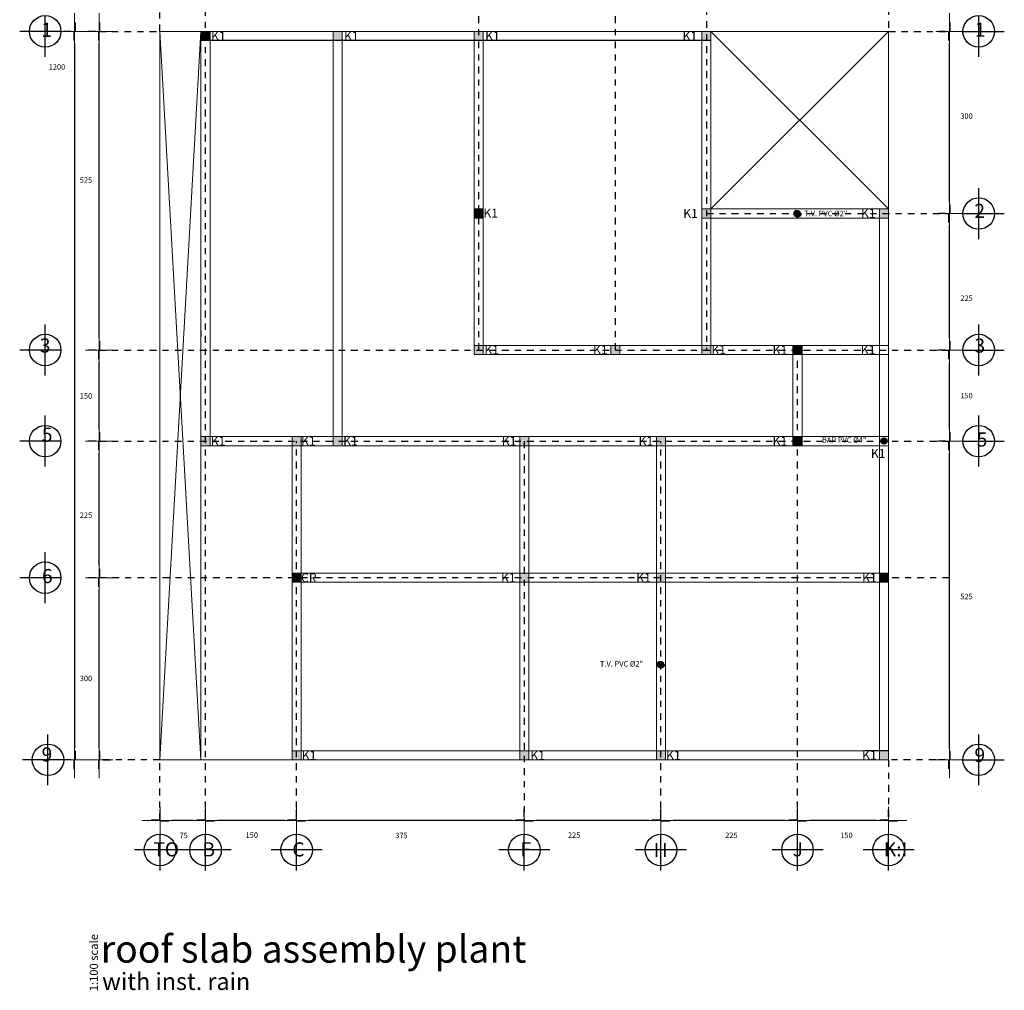
# Model space of a CAD drawing. Units: metres. Extents: x 1993 to 2113, y 1126 to 1186.
# Drawn here: x 2072 to 2088, y 1161 to 1177 of the extents above; entities that cross this region are included whole.
import ezdxf

# ---------------------------------------------------------------- set-up
doc = ezdxf.new("R2010")
doc.units = ezdxf.units.M
doc.linetypes.add('DASHDOT', pattern=[25.4, 12.7, -6.35, 0, -6.35])
doc.linetypes.add('DIVIDE2', pattern=[0.625, 0.25, -0.125, 0, -0.125, 0, -0.125])
for name, color, linetype, lineweight in [('Cotas', 251, 'Continuous', 5), ('Lineas de Trazo', 7, 'Continuous', 5), ('MURO', 7, 'Continuous', 18)]:
    doc.layers.add(name, color=color, linetype=linetype, lineweight=lineweight)
for name, color, linetype in [('ejes', 33, 'DASHDOT'), ('muros', 7, 'Continuous'), ('Nomenclatura espacios', 250, 'Continuous')]:
    doc.layers.add(name, color=color, linetype=linetype)
for name, color, linetype, true_color in [('Ejetxt', 7, 'Continuous', 0x545656), ('Instsanitaria', 7, 'DIVIDE2', 0x724b34), ('Instsantxt', 7, 'Continuous', 0x724b34), ('Niveles', 7, 'Continuous', 0x717476)]:
    doc.layers.add(name, color=color, linetype=linetype, true_color=true_color)
doc.styles.add('NOM', font='txt', dxfattribs={"height": 0.07})
doc.styles.add('NOMENCLATURA', font='ariblk.ttf', dxfattribs={"height": 0.09})
doc.styles.get("Standard").update_dxf_attribs({"font": 'arial.ttf'})
doc.styles.add('STYLE1', font='txt')
doc.dimstyles.new('COTAS', dxfattribs={"dimtxt": 0.07, "dimasz": 0.2, "dimexe": 0.18, "dimexo": 0.0625, "dimgap": 0.09, "dimtad": 0, "dimtih": 1, "dimtoh": 1, "dimdec": 0, "dimlfac": 20, "dimzin": 0, "dimdsep": 46, "dimtxsty": 'NOM', "dimblk1": 'D2', "dimblk2": 'D2', "dimsah": 1, "dimcen": 0.09, "dimclrd": 256, "dimclre": 256, "dimclrt": 8, "dimadec": 0, "dimazin": 0, "dimtfac": 1, "dimtdec": 0, "dimtofl": 0, "dimtmove": 2, "dimatfit": 3, "dimldrblk": 'D2', "dimfxl": 0, "dimtolj": 1, "dimtzin": 0, "dimarcsym": 0})

# ---------------------------------------------------------------- blocks, each defined once
blk = doc.blocks.new('D2')
for p, q in [((0, 1.125), (0, -1.125)), ((-1.5, 0), (1.5, 0))]:
    blk.add_line(p, q)
at = {"color": 13, "const_width": 0.1}
for points in [[(-0.75, 0.05), (0, 0.05)], [(0, -0.05), (0.75, -0.05)]]:
    blk.add_lwpolyline(points, dxfattribs=at)
blk = doc.blocks.new('*D111')
at = {"layer": 'Cotas', "lineweight": -2, "ltscale": 2, "transparency": 16777216}
for p, q in [((2073.243, 1171.493), (2073.125, 1171.493)), ((2073.305, 1170.193), (2073.305, 1171.293)), ((2073.243, 1169.993), (2073.125, 1169.993))]:
    blk.add_line(p, q, dxfattribs=at)
at = {"layer": 'Defpoints', "color": 0, "ltscale": 2, "transparency": 16777216}
for p in [(2073.305, 1171.493), (2073.305, 1171.493), (2073.305, 1169.993)]:
    blk.add_point(p, dxfattribs=at)
at = {"layer": 'Cotas', "lineweight": -2, "ltscale": 2, "transparency": 16777216, "xscale": 0.2, "yscale": 0.2, "zscale": 0.2}
for p, rotation in [((2073.305, 1171.493), 90), ((2073.305, 1169.993), 270)]:
    blk.add_blockref('D2', p, dxfattribs=dict(at, rotation=rotation))
at = {"layer": 'Cotas', "color": 8, "ltscale": 2, "transparency": 16777216, "insert": (2073.087, 1170.739), "char_height": 0.09, "attachment_point": 5, "style": 'NOMENCLATURA'}
blk.add_mtext('\\A1;150', dxfattribs=at)
blk = doc.blocks.new('*D112')
at = {"layer": 'Cotas', "lineweight": -2, "ltscale": 2, "transparency": 16777216}
for p, q in [((2087.243, 1169.993), (2087.125, 1169.993)), ((2087.305, 1164.943), (2087.305, 1169.793)), ((2087.243, 1164.743), (2087.125, 1164.743))]:
    blk.add_line(p, q, dxfattribs=at)
at = {"layer": 'Defpoints', "color": 0, "ltscale": 2, "transparency": 16777216}
for p in [(2087.305, 1169.993), (2087.305, 1169.993), (2087.305, 1164.743)]:
    blk.add_point(p, dxfattribs=at)
at = {"layer": 'Cotas', "lineweight": -2, "ltscale": 2, "transparency": 16777216, "xscale": 0.2, "yscale": 0.2, "zscale": 0.2}
for p, rotation in [((2087.305, 1169.993), 90), ((2087.305, 1164.743), 270)]:
    blk.add_blockref('D2', p, dxfattribs=dict(at, rotation=rotation))
at = {"layer": 'Cotas', "color": 8, "ltscale": 2, "transparency": 16777216, "insert": (2087.588, 1167.433), "char_height": 0.09, "attachment_point": 5, "style": 'NOMENCLATURA'}
blk.add_mtext('\\A1;525', dxfattribs=at)
blk = doc.blocks.new('*D113')
at = {"layer": 'Cotas', "lineweight": -2, "ltscale": 2, "transparency": 16777216}
for p, q in [((2082.555, 1163.806), (2082.555, 1163.923)), ((2084.805, 1163.806), (2084.805, 1163.923)), ((2084.605, 1163.743), (2082.755, 1163.743))]:
    blk.add_line(p, q, dxfattribs=at)
at = {"layer": 'Defpoints', "color": 0, "ltscale": 2, "transparency": 16777216}
for p in [(2082.555, 1163.743), (2082.555, 1163.743), (2084.805, 1163.743)]:
    blk.add_point(p, dxfattribs=at)
at = {"layer": 'Cotas', "lineweight": -2, "ltscale": 2, "transparency": 16777216, "xscale": 0.2, "yscale": 0.2, "zscale": 0.2, "rotation": 180}
blk.add_blockref('D2', (2082.555, 1163.743), dxfattribs=at)
at = {"layer": 'Cotas', "lineweight": -2, "ltscale": 2, "transparency": 16777216, "xscale": 0.2, "yscale": 0.2, "zscale": 0.2}
blk.add_blockref('D2', (2084.805, 1163.743), dxfattribs=at)
at = {"layer": 'Cotas', "color": 8, "ltscale": 2, "transparency": 16777216, "insert": (2083.715, 1163.499), "char_height": 0.09, "attachment_point": 5, "style": 'NOMENCLATURA'}
blk.add_mtext('\\A1;225', dxfattribs=at)
blk = doc.blocks.new('*D114')
at = {"layer": 'Cotas', "lineweight": -2, "ltscale": 2, "transparency": 16777216}
for p, q in [((2080.305, 1163.806), (2080.305, 1163.923)), ((2082.555, 1163.806), (2082.555, 1163.923)), ((2082.355, 1163.743), (2080.505, 1163.743))]:
    blk.add_line(p, q, dxfattribs=at)
at = {"layer": 'Defpoints', "color": 0, "ltscale": 2, "transparency": 16777216}
for p in [(2080.305, 1163.743), (2080.305, 1163.743), (2082.555, 1163.743)]:
    blk.add_point(p, dxfattribs=at)
at = {"layer": 'Cotas', "lineweight": -2, "ltscale": 2, "transparency": 16777216, "xscale": 0.2, "yscale": 0.2, "zscale": 0.2, "rotation": 180}
blk.add_blockref('D2', (2080.305, 1163.743), dxfattribs=at)
at = {"layer": 'Cotas', "lineweight": -2, "ltscale": 2, "transparency": 16777216, "xscale": 0.2, "yscale": 0.2, "zscale": 0.2}
blk.add_blockref('D2', (2082.555, 1163.743), dxfattribs=at)
at = {"layer": 'Cotas', "color": 8, "ltscale": 2, "transparency": 16777216, "insert": (2081.126, 1163.502), "char_height": 0.09, "attachment_point": 5, "style": 'NOMENCLATURA'}
blk.add_mtext('\\A1;225', dxfattribs=at)
blk = doc.blocks.new('*D115')
at = {"layer": 'Cotas', "lineweight": -2, "ltscale": 2, "transparency": 16777216}
for p, q in [((2076.555, 1163.806), (2076.555, 1163.923)), ((2080.305, 1163.806), (2080.305, 1163.923)), ((2080.105, 1163.743), (2076.755, 1163.743))]:
    blk.add_line(p, q, dxfattribs=at)
at = {"layer": 'Defpoints', "color": 0, "ltscale": 2, "transparency": 16777216}
for p in [(2076.555, 1163.743), (2076.555, 1163.743), (2080.305, 1163.743)]:
    blk.add_point(p, dxfattribs=at)
at = {"layer": 'Cotas', "lineweight": -2, "ltscale": 2, "transparency": 16777216, "xscale": 0.2, "yscale": 0.2, "zscale": 0.2, "rotation": 180}
blk.add_blockref('D2', (2076.555, 1163.743), dxfattribs=at)
at = {"layer": 'Cotas', "lineweight": -2, "ltscale": 2, "transparency": 16777216, "xscale": 0.2, "yscale": 0.2, "zscale": 0.2}
blk.add_blockref('D2', (2080.305, 1163.743), dxfattribs=at)
at = {"layer": 'Cotas', "color": 8, "ltscale": 2, "transparency": 16777216, "insert": (2078.282, 1163.496), "char_height": 0.09, "attachment_point": 5, "style": 'NOMENCLATURA'}
blk.add_mtext('\\A1;375', dxfattribs=at)
blk = doc.blocks.new('*D116')
at = {"layer": 'Cotas', "lineweight": -2, "ltscale": 2, "transparency": 16777216}
for p, q in [((2075.056, 1163.806), (2075.056, 1163.923)), ((2076.555, 1163.806), (2076.555, 1163.923)), ((2076.355, 1163.743), (2075.256, 1163.743))]:
    blk.add_line(p, q, dxfattribs=at)
at = {"layer": 'Defpoints', "color": 0, "ltscale": 2, "transparency": 16777216}
for p in [(2075.056, 1163.743), (2075.056, 1163.743), (2076.555, 1163.743)]:
    blk.add_point(p, dxfattribs=at)
at = {"layer": 'Cotas', "lineweight": -2, "ltscale": 2, "transparency": 16777216, "xscale": 0.2, "yscale": 0.2, "zscale": 0.2, "rotation": 180}
blk.add_blockref('D2', (2075.056, 1163.743), dxfattribs=at)
at = {"layer": 'Cotas', "lineweight": -2, "ltscale": 2, "transparency": 16777216, "xscale": 0.2, "yscale": 0.2, "zscale": 0.2}
blk.add_blockref('D2', (2076.555, 1163.743), dxfattribs=at)
at = {"layer": 'Cotas', "color": 8, "ltscale": 2, "transparency": 16777216, "insert": (2075.818, 1163.502), "char_height": 0.09, "attachment_point": 5, "style": 'NOMENCLATURA'}
blk.add_mtext('\\A1;150', dxfattribs=at)
blk = doc.blocks.new('*D117')
at = {"layer": 'Cotas', "lineweight": -2, "ltscale": 2, "transparency": 16777216}
for p, q in [((2074.306, 1163.806), (2074.306, 1163.923)), ((2075.056, 1163.806), (2075.056, 1163.923)), ((2074.856, 1163.743), (2074.506, 1163.743))]:
    blk.add_line(p, q, dxfattribs=at)
at = {"layer": 'Defpoints', "color": 0, "ltscale": 2, "transparency": 16777216}
for p in [(2074.306, 1163.743), (2074.306, 1163.743), (2075.056, 1163.743)]:
    blk.add_point(p, dxfattribs=at)
at = {"layer": 'Cotas', "lineweight": -2, "ltscale": 2, "transparency": 16777216, "xscale": 0.2, "yscale": 0.2, "zscale": 0.2, "rotation": 180}
blk.add_blockref('D2', (2074.306, 1163.743), dxfattribs=at)
at = {"layer": 'Cotas', "lineweight": -2, "ltscale": 2, "transparency": 16777216, "xscale": 0.2, "yscale": 0.2, "zscale": 0.2}
blk.add_blockref('D2', (2075.056, 1163.743), dxfattribs=at)
at = {"layer": 'Cotas', "color": 8, "ltscale": 2, "transparency": 16777216, "insert": (2074.696, 1163.496), "char_height": 0.09, "attachment_point": 5, "style": 'NOMENCLATURA'}
blk.add_mtext('\\A1;75', dxfattribs=at)
blk = doc.blocks.new('*D123')
at = {"layer": 'Cotas', "lineweight": -2, "ltscale": 2, "transparency": 16777216}
for p, q in [((2072.838, 1176.743), (2072.72, 1176.743)), ((2072.9, 1176.543), (2072.9, 1164.943)), ((2072.838, 1164.743), (2072.72, 1164.743))]:
    blk.add_line(p, q, dxfattribs=at)
at = {"layer": 'Defpoints', "color": 0, "ltscale": 2, "transparency": 16777216}
for p in [(2072.9, 1176.743), (2072.9, 1164.743), (2072.9, 1164.743)]:
    blk.add_point(p, dxfattribs=at)
at = {"layer": 'Cotas', "lineweight": -2, "ltscale": 2, "transparency": 16777216, "xscale": 0.2, "yscale": 0.2, "zscale": 0.2}
for p, rotation in [((2072.9, 1176.743), 90), ((2072.9, 1164.743), 270)]:
    blk.add_blockref('D2', p, dxfattribs=dict(at, rotation=rotation))
at = {"layer": 'Cotas', "color": 8, "ltscale": 2, "transparency": 16777216, "insert": (2072.609, 1176.158), "char_height": 0.09, "attachment_point": 5, "style": 'NOMENCLATURA'}
blk.add_mtext('\\A1;1200', dxfattribs=at)
blk = doc.blocks.new('*D124')
at = {"layer": 'Cotas', "lineweight": -2, "ltscale": 2, "transparency": 16777216}
for p, q in [((2084.805, 1163.806), (2084.805, 1163.923)), ((2086.305, 1163.806), (2086.305, 1163.923)), ((2086.105, 1163.743), (2085.005, 1163.743))]:
    blk.add_line(p, q, dxfattribs=at)
at = {"layer": 'Defpoints', "color": 0, "ltscale": 2, "transparency": 16777216}
for p in [(2084.805, 1163.743), (2084.805, 1163.743), (2086.305, 1163.743)]:
    blk.add_point(p, dxfattribs=at)
at = {"layer": 'Cotas', "lineweight": -2, "ltscale": 2, "transparency": 16777216, "xscale": 0.2, "yscale": 0.2, "zscale": 0.2, "rotation": 180}
blk.add_blockref('D2', (2084.805, 1163.743), dxfattribs=at)
at = {"layer": 'Cotas', "lineweight": -2, "ltscale": 2, "transparency": 16777216, "xscale": 0.2, "yscale": 0.2, "zscale": 0.2}
blk.add_blockref('D2', (2086.305, 1163.743), dxfattribs=at)
at = {"layer": 'Cotas', "color": 8, "ltscale": 2, "transparency": 16777216, "insert": (2085.61, 1163.499), "char_height": 0.09, "attachment_point": 5, "style": 'NOMENCLATURA'}
blk.add_mtext('\\A1;150', dxfattribs=at)
blk = doc.blocks.new('*D126')
at = {"layer": 'Cotas', "lineweight": -2, "ltscale": 2, "transparency": 16777216}
for p, q in [((2073.243, 1176.743), (2073.125, 1176.743)), ((2073.305, 1171.693), (2073.305, 1176.543)), ((2073.243, 1171.493), (2073.125, 1171.493))]:
    blk.add_line(p, q, dxfattribs=at)
at = {"layer": 'Defpoints', "color": 0, "ltscale": 2, "transparency": 16777216}
for p in [(2073.305, 1176.743), (2073.305, 1176.743), (2073.305, 1171.493)]:
    blk.add_point(p, dxfattribs=at)
at = {"layer": 'Cotas', "lineweight": -2, "ltscale": 2, "transparency": 16777216, "xscale": 0.2, "yscale": 0.2, "zscale": 0.2}
for p, rotation in [((2073.305, 1176.743), 90), ((2073.305, 1171.493), 270)]:
    blk.add_blockref('D2', p, dxfattribs=dict(at, rotation=rotation))
at = {"layer": 'Cotas', "color": 8, "ltscale": 2, "transparency": 16777216, "insert": (2073.087, 1174.294), "char_height": 0.09, "attachment_point": 5, "style": 'NOMENCLATURA'}
blk.add_mtext('\\A1;525', dxfattribs=at)
blk = doc.blocks.new('*D127')
at = {"layer": 'Cotas', "lineweight": -2, "ltscale": 2, "transparency": 16777216}
for p, q in [((2087.243, 1171.493), (2087.125, 1171.493)), ((2087.305, 1170.193), (2087.305, 1171.293)), ((2087.243, 1169.993), (2087.125, 1169.993))]:
    blk.add_line(p, q, dxfattribs=at)
at = {"layer": 'Defpoints', "color": 0, "ltscale": 2, "transparency": 16777216}
for p in [(2087.305, 1171.493), (2087.305, 1171.493), (2087.305, 1169.993)]:
    blk.add_point(p, dxfattribs=at)
at = {"layer": 'Cotas', "lineweight": -2, "ltscale": 2, "transparency": 16777216, "xscale": 0.2, "yscale": 0.2, "zscale": 0.2}
for p, rotation in [((2087.305, 1171.493), 90), ((2087.305, 1169.993), 270)]:
    blk.add_blockref('D2', p, dxfattribs=dict(at, rotation=rotation))
at = {"layer": 'Cotas', "color": 8, "ltscale": 2, "transparency": 16777216, "insert": (2087.588, 1170.743), "char_height": 0.09, "attachment_point": 5, "style": 'NOMENCLATURA'}
blk.add_mtext('\\A1;150', dxfattribs=at)
blk = doc.blocks.new('*D128')
at = {"layer": 'Cotas', "lineweight": -2, "ltscale": 2, "transparency": 16777216}
for p, q in [((2087.243, 1173.743), (2087.125, 1173.743)), ((2087.305, 1171.693), (2087.305, 1173.543)), ((2087.243, 1171.493), (2087.125, 1171.493))]:
    blk.add_line(p, q, dxfattribs=at)
at = {"layer": 'Defpoints', "color": 0, "ltscale": 2, "transparency": 16777216}
for p in [(2087.305, 1173.743), (2087.305, 1173.743), (2087.305, 1171.493)]:
    blk.add_point(p, dxfattribs=at)
at = {"layer": 'Cotas', "lineweight": -2, "ltscale": 2, "transparency": 16777216, "xscale": 0.2, "yscale": 0.2, "zscale": 0.2}
for p, rotation in [((2087.305, 1173.743), 90), ((2087.305, 1171.493), 270)]:
    blk.add_blockref('D2', p, dxfattribs=dict(at, rotation=rotation))
at = {"layer": 'Cotas', "color": 8, "ltscale": 2, "transparency": 16777216, "insert": (2087.588, 1172.348), "char_height": 0.09, "attachment_point": 5, "style": 'NOMENCLATURA'}
blk.add_mtext('\\A1;225', dxfattribs=at)
blk = doc.blocks.new('*D129')
at = {"layer": 'Cotas', "lineweight": -2, "ltscale": 2, "transparency": 16777216}
for p, q in [((2087.243, 1176.743), (2087.125, 1176.743)), ((2087.305, 1173.943), (2087.305, 1176.543)), ((2087.243, 1173.743), (2087.125, 1173.743))]:
    blk.add_line(p, q, dxfattribs=at)
at = {"layer": 'Defpoints', "color": 0, "ltscale": 2, "transparency": 16777216}
for p in [(2087.305, 1176.743), (2087.305, 1176.743), (2087.305, 1173.743)]:
    blk.add_point(p, dxfattribs=at)
at = {"layer": 'Cotas', "lineweight": -2, "ltscale": 2, "transparency": 16777216, "xscale": 0.2, "yscale": 0.2, "zscale": 0.2}
for p, rotation in [((2087.305, 1176.743), 90), ((2087.305, 1173.743), 270)]:
    blk.add_blockref('D2', p, dxfattribs=dict(at, rotation=rotation))
at = {"layer": 'Cotas', "color": 8, "ltscale": 2, "transparency": 16777216, "insert": (2087.588, 1175.348), "char_height": 0.09, "attachment_point": 5, "style": 'NOMENCLATURA'}
blk.add_mtext('\\A1;300', dxfattribs=at)
blk = doc.blocks.new('*D130')
at = {"layer": 'Cotas', "lineweight": -2, "ltscale": 2, "transparency": 16777216}
for p, q in [((2073.243, 1169.993), (2073.125, 1169.993)), ((2073.305, 1167.943), (2073.305, 1169.793)), ((2073.243, 1167.743), (2073.125, 1167.743))]:
    blk.add_line(p, q, dxfattribs=at)
at = {"layer": 'Defpoints', "color": 0, "ltscale": 2, "transparency": 16777216}
for p in [(2073.305, 1169.993), (2073.305, 1169.993), (2073.305, 1167.743)]:
    blk.add_point(p, dxfattribs=at)
at = {"layer": 'Cotas', "lineweight": -2, "ltscale": 2, "transparency": 16777216, "xscale": 0.2, "yscale": 0.2, "zscale": 0.2}
for p, rotation in [((2073.305, 1169.993), 90), ((2073.305, 1167.743), 270)]:
    blk.add_blockref('D2', p, dxfattribs=dict(at, rotation=rotation))
at = {"layer": 'Cotas', "color": 8, "ltscale": 2, "transparency": 16777216, "insert": (2073.087, 1168.773), "char_height": 0.09, "attachment_point": 5, "style": 'NOMENCLATURA'}
blk.add_mtext('\\A1;225', dxfattribs=at)
blk = doc.blocks.new('*D131')
at = {"layer": 'Cotas', "lineweight": -2, "ltscale": 2, "transparency": 16777216}
for p, q in [((2073.243, 1167.743), (2073.125, 1167.743)), ((2073.305, 1164.943), (2073.305, 1167.543)), ((2073.368, 1164.743), (2073.485, 1164.743))]:
    blk.add_line(p, q, dxfattribs=at)
at = {"layer": 'Defpoints', "color": 0, "ltscale": 2, "transparency": 16777216}
for p in [(2073.305, 1167.743), (2073.305, 1167.743), (2073.305, 1164.743)]:
    blk.add_point(p, dxfattribs=at)
at = {"layer": 'Cotas', "lineweight": -2, "ltscale": 2, "transparency": 16777216, "xscale": 0.2, "yscale": 0.2, "zscale": 0.2}
for p, rotation in [((2073.305, 1167.743), 90), ((2073.305, 1164.743), 270)]:
    blk.add_blockref('D2', p, dxfattribs=dict(at, rotation=rotation))
at = {"layer": 'Cotas', "color": 8, "ltscale": 2, "transparency": 16777216, "insert": (2073.087, 1166.084), "char_height": 0.09, "attachment_point": 5, "style": 'NOMENCLATURA'}
blk.add_mtext('\\A1;300', dxfattribs=at)
blk = doc.blocks.new('*D132')
at = {"layer": 'Cotas', "lineweight": -2, "ltscale": 2, "transparency": 16777216}
for p, q in [((2082.555, 1163.806), (2082.555, 1163.923)), ((2084.805, 1163.806), (2084.805, 1163.923)), ((2084.605, 1163.743), (2082.755, 1163.743))]:
    blk.add_line(p, q, dxfattribs=at)
at = {"layer": 'Defpoints', "color": 0, "ltscale": 2, "transparency": 16777216}
for p in [(2082.555, 1163.743), (2082.555, 1163.743), (2084.805, 1163.743)]:
    blk.add_point(p, dxfattribs=at)
at = {"layer": 'Cotas', "lineweight": -2, "ltscale": 2, "transparency": 16777216, "xscale": 0.2, "yscale": 0.2, "zscale": 0.2, "rotation": 180}
blk.add_blockref('D2', (2082.555, 1163.743), dxfattribs=at)
at = {"layer": 'Cotas', "lineweight": -2, "ltscale": 2, "transparency": 16777216, "xscale": 0.2, "yscale": 0.2, "zscale": 0.2}
blk.add_blockref('D2', (2084.805, 1163.743), dxfattribs=at)
at = {"layer": 'Cotas', "color": 8, "ltscale": 2, "transparency": 16777216, "insert": (2083.715, 1163.499), "char_height": 0.09, "attachment_point": 5, "style": 'NOMENCLATURA'}
blk.add_mtext('\\A1;225', dxfattribs=at)
blk = doc.blocks.new('*D133')
at = {"layer": 'Cotas', "lineweight": -2, "ltscale": 2, "transparency": 16777216}
for p, q in [((2076.555, 1163.806), (2076.555, 1163.923)), ((2080.305, 1163.806), (2080.305, 1163.923)), ((2080.105, 1163.743), (2076.755, 1163.743))]:
    blk.add_line(p, q, dxfattribs=at)
at = {"layer": 'Defpoints', "color": 0, "ltscale": 2, "transparency": 16777216}
for p in [(2076.555, 1163.743), (2076.555, 1163.743), (2080.305, 1163.743)]:
    blk.add_point(p, dxfattribs=at)
at = {"layer": 'Cotas', "lineweight": -2, "ltscale": 2, "transparency": 16777216, "xscale": 0.2, "yscale": 0.2, "zscale": 0.2, "rotation": 180}
blk.add_blockref('D2', (2076.555, 1163.743), dxfattribs=at)
at = {"layer": 'Cotas', "lineweight": -2, "ltscale": 2, "transparency": 16777216, "xscale": 0.2, "yscale": 0.2, "zscale": 0.2}
blk.add_blockref('D2', (2080.305, 1163.743), dxfattribs=at)
at = {"layer": 'Cotas', "color": 8, "ltscale": 2, "transparency": 16777216, "insert": (2078.282, 1163.496), "char_height": 0.09, "attachment_point": 5, "style": 'NOMENCLATURA'}
blk.add_mtext('\\A1;375', dxfattribs=at)

msp = doc.modelspace()

# ---------------------------------------------------------------- hatches: boundary and pattern name
at = {"layer": 'Instsanitaria'}
h = msp.add_hatch(color=256, dxfattribs=at)
edge = h.paths.add_edge_path()
edge.add_arc((2084.805, 1173.743), 0.0578, 0, 360)
h = msp.add_hatch(color=256, dxfattribs=at)
edge = h.paths.add_edge_path()
edge.add_arc((2082.555, 1166.314), 0.0578, 0, 360)
at = {"layer": 'Instsantxt'}
msp.add_hatch(color=256, dxfattribs=at).paths.add_polyline_path([(2086.282, 1169.995, 1), (2086.18, 1169.995, 1)])
at = {"layer": 'MURO'}
for points in [[(2075.13, 1176.743), (2074.98, 1176.743), (2074.98, 1176.593), (2075.13, 1176.593)], [(2084.73, 1171.418), (2084.88, 1171.418), (2084.88, 1171.568), (2084.73, 1171.568)], [(2084.88, 1169.918), (2084.88, 1170.068), (2084.73, 1170.068), (2084.73, 1169.918)], [(2086.155, 1167.818), (2086.155, 1167.668), (2086.305, 1167.668), (2086.305, 1167.818)]]:
    msp.add_hatch(color=256, dxfattribs=at).paths.add_polyline_path(points)
h = msp.add_hatch(color=256, dxfattribs=at)
h.paths.add_polyline_path([(2079.63, 1176.743), (2079.48, 1176.743), (2079.48, 1176.593), (2079.63, 1176.593)])
h.paths.add_polyline_path([(2077.305, 1176.593), (2077.305, 1176.743), (2077.155, 1176.743), (2077.155, 1176.593)])
h.paths.add_polyline_path([(2079.63, 1171.418), (2079.63, 1171.568), (2079.48, 1171.568), (2079.48, 1171.418)])
h.paths.add_polyline_path([(2080.23, 1169.918), (2080.38, 1169.918), (2080.38, 1170.068), (2080.23, 1170.068)])
h.paths.add_polyline_path([(2082.48, 1170.068), (2082.48, 1169.918), (2082.63, 1169.918), (2082.63, 1170.068)])
h = msp.add_hatch(color=256, dxfattribs=at)
h.paths.add_polyline_path([(2081.88, 1171.568), (2081.73, 1171.568), (2081.73, 1171.418), (2081.88, 1171.418)])
h.paths.add_polyline_path([(2083.38, 1171.418), (2083.38, 1171.568), (2083.23, 1171.568), (2083.23, 1171.418)])
h.paths.add_polyline_path([(2083.38, 1173.818), (2083.23, 1173.818), (2083.23, 1173.668), (2083.38, 1173.668)])
h.paths.add_polyline_path([(2086.155, 1173.818), (2086.155, 1173.668), (2086.305, 1173.668), (2086.305, 1173.818)])
h.paths.add_polyline_path([(2083.23, 1176.593), (2083.38, 1176.593), (2083.38, 1176.743), (2083.23, 1176.743)])
h = msp.add_hatch(color=256, dxfattribs=at)
h.dxf.hatch_style = 1
h.paths.add_polyline_path([(2079.48, 1173.818), (2079.48, 1173.668), (2079.63, 1173.668), (2079.63, 1173.818)])
h = msp.add_hatch(color=256, dxfattribs=at)
h.paths.add_polyline_path([(2075.13, 1169.918), (2075.13, 1170.068), (2074.98, 1170.068), (2074.98, 1169.918)])
h.paths.add_polyline_path([(2076.48, 1170.068), (2076.48, 1169.918), (2076.63, 1169.918), (2076.63, 1170.068)])
h.paths.add_polyline_path([(2077.305, 1170.068), (2077.155, 1170.068), (2077.155, 1169.918), (2077.305, 1169.918)])
h = msp.add_hatch(color=256, dxfattribs=at)
h.dxf.hatch_style = 1
h.paths.add_polyline_path([(2076.63, 1167.818), (2076.48, 1167.818), (2076.48, 1167.668), (2076.63, 1167.668)])
h = msp.add_hatch(color=256, dxfattribs=at)
h.paths.add_polyline_path([(2080.38, 1167.668), (2080.38, 1167.818), (2080.23, 1167.818), (2080.23, 1167.668)])
h.paths.add_polyline_path([(2082.48, 1167.818), (2082.48, 1167.668), (2082.63, 1167.668), (2082.63, 1167.818)])
h = msp.add_hatch(color=256, dxfattribs=at)
h.paths.add_polyline_path([(2076.63, 1164.893), (2076.48, 1164.893), (2076.48, 1164.743), (2076.63, 1164.743)])
h.paths.add_polyline_path([(2080.38, 1164.893), (2080.23, 1164.893), (2080.23, 1164.743), (2080.38, 1164.743)])
h.paths.add_polyline_path([(2082.63, 1164.893), (2082.48, 1164.893), (2082.48, 1164.743), (2082.63, 1164.743)])
h.paths.add_polyline_path([(2086.305, 1164.893), (2086.155, 1164.893), (2086.155, 1164.743), (2086.305, 1164.743)])

# ---------------------------------------------------------------- linework, layer by layer
at = {"layer": 'ejes', "ltscale": 0.009}
for p, q in [((2074.305, 1176.743), (2074.305, 1177.743)), ((2075.055, 1163.743), (2075.055, 1177.743)), ((2079.555, 1171.493), (2079.555, 1177.743)), ((2081.805, 1171.493), (2081.805, 1177.743)), ((2083.305, 1177.743), (2083.305, 1171.493)), ((2086.305, 1177.743), (2086.305, 1176.743)), ((2073.305, 1176.743), (2074.305, 1176.743)), ((2086.305, 1176.743), (2087.305, 1176.743)), ((2083.305, 1173.743), (2087.305, 1173.743)), ((2073.305, 1171.493), (2087.305, 1171.493)), ((2084.805, 1163.743), (2084.805, 1171.493)), ((2073.305, 1169.993), (2087.305, 1169.993)), ((2076.555, 1163.743), (2076.555, 1169.993)), ((2080.305, 1169.993), (2080.305, 1163.743)), ((2082.555, 1163.743), (2082.555, 1169.993)), ((2087.305, 1167.743), (2073.305, 1167.743)), ((2074.305, 1164.743), (2073.305, 1164.743)), ((2074.305, 1163.743), (2074.305, 1164.743)), ((2086.305, 1164.743), (2086.305, 1163.743)), ((2087.08, 1164.743), (2086.305, 1164.743))]:
    msp.add_line(p, q, dxfattribs=at)
at = {"layer": 'Ejetxt', "ltscale": 0.0008}
for p, q in [((2072.415, 1176.323), (2072.415, 1177.003)), ((2087.79, 1176.323), (2087.79, 1177.003)), ((2072.675, 1176.743), (2071.995, 1176.743)), ((2087.53, 1176.743), (2088.21, 1176.743)), ((2087.79, 1174.003), (2087.79, 1174.163)), ((2087.79, 1173.323), (2087.79, 1174.003)), ((2087.53, 1173.743), (2088.21, 1173.743)), ((2072.415, 1171.753), (2072.415, 1171.913)), ((2087.79, 1171.753), (2087.79, 1171.913)), ((2072.415, 1171.073), (2072.415, 1171.753)), ((2087.79, 1171.073), (2087.79, 1171.753)), ((2072.675, 1171.493), (2071.995, 1171.493)), ((2087.53, 1171.493), (2088.21, 1171.493)), ((2072.415, 1170.253), (2072.415, 1170.413)), ((2087.79, 1170.253), (2087.79, 1170.413)), ((2072.415, 1169.573), (2072.415, 1170.253)), ((2087.79, 1169.573), (2087.79, 1170.253)), ((2072.675, 1169.993), (2071.995, 1169.993)), ((2087.53, 1169.993), (2088.21, 1169.993)), ((2072.415, 1168.003), (2072.415, 1168.163)), ((2072.415, 1167.323), (2072.415, 1168.003)), ((2072.675, 1167.743), (2071.995, 1167.743)), ((2072.46, 1165.003), (2072.46, 1165.163)), ((2087.79, 1165.003), (2087.79, 1165.163)), ((2072.46, 1164.323), (2072.46, 1165.003)), ((2087.79, 1164.323), (2087.79, 1165.003)), ((2072.72, 1164.743), (2072.04, 1164.743)), ((2087.53, 1164.743), (2088.21, 1164.743)), ((2074.306, 1162.918), (2074.306, 1163.518)), ((2075.056, 1162.918), (2075.056, 1163.518)), ((2076.555, 1162.918), (2076.555, 1163.518)), ((2080.305, 1162.918), (2080.305, 1163.518)), ((2082.555, 1162.918), (2082.555, 1163.518)), ((2084.805, 1162.918), (2084.805, 1163.518)), ((2074.046, 1163.258), (2073.886, 1163.258)), ((2074.726, 1163.258), (2074.046, 1163.258)), ((2074.796, 1163.258), (2074.636, 1163.258)), ((2075.476, 1163.258), (2074.796, 1163.258)), ((2076.295, 1163.258), (2076.135, 1163.258)), ((2076.975, 1163.258), (2076.295, 1163.258)), ((2080.045, 1163.258), (2079.885, 1163.258)), ((2080.725, 1163.258), (2080.045, 1163.258)), ((2082.295, 1163.258), (2082.135, 1163.258)), ((2082.975, 1163.258), (2082.295, 1163.258)), ((2084.545, 1163.258), (2084.385, 1163.258)), ((2085.225, 1163.258), (2084.545, 1163.258)), ((2086.045, 1163.258), (2085.885, 1163.258)), ((2086.725, 1163.258), (2086.045, 1163.258))]:
    msp.add_line(p, q, dxfattribs=at)
at = {"layer": 'Ejetxt'}
msp.add_line((2086.305, 1162.918), (2086.305, 1163.518), dxfattribs=at)
at = {"layer": 'Ejetxt', "ltscale": 0.0008}
for centre in [(2072.415, 1176.743), (2087.79, 1176.743), (2087.79, 1173.743), (2072.415, 1171.493), (2087.79, 1171.493), (2072.415, 1169.993), (2087.79, 1169.993), (2072.415, 1167.743), (2072.46, 1164.743), (2087.79, 1164.743), (2074.306, 1163.258), (2075.056, 1163.258), (2076.555, 1163.258), (2080.305, 1163.258), (2082.555, 1163.258), (2084.805, 1163.258), (2086.305, 1163.258)]:
    msp.add_circle(centre, 0.26, dxfattribs=at)
at = {"layer": 'Instsanitaria'}
for centre in [(2084.805, 1173.743), (2082.555, 1166.314)]:
    msp.add_circle(centre, 0.0578, dxfattribs=at)
at = {"layer": 'Instsantxt'}
msp.add_circle((2086.231, 1169.995), 0.0508, dxfattribs=at)
at = {"layer": 'Lineas de Trazo'}
for p, q in [((2074.305, 1164.743), (2074.305, 1176.743)), ((2074.305, 1176.743), (2074.98, 1176.743))]:
    msp.add_line(p, q, dxfattribs=at)
at = {"layer": 'MURO'}
for p, q in [((2074.305, 1164.743), (2074.98, 1176.743)), ((2074.98, 1164.743), (2074.305, 1176.743)), ((2086.305, 1176.743), (2074.98, 1176.743)), ((2074.98, 1176.743), (2074.98, 1169.918)), ((2075.13, 1176.743), (2075.13, 1169.918)), ((2077.155, 1176.593), (2077.155, 1176.743)), ((2077.305, 1176.593), (2077.305, 1176.743)), ((2079.48, 1171.418), (2079.48, 1176.743)), ((2079.63, 1171.418), (2079.63, 1176.743)), ((2083.23, 1173.668), (2083.23, 1176.743)), ((2083.38, 1176.743), (2083.38, 1171.418)), ((2083.38, 1176.743), (2086.305, 1173.818)), ((2086.305, 1176.743), (2083.38, 1173.818)), ((2086.305, 1164.743), (2086.305, 1176.743)), ((2077.155, 1169.918), (2077.155, 1176.593)), ((2077.305, 1169.918), (2077.305, 1176.593)), ((2079.48, 1173.818), (2079.63, 1173.818)), ((2083.23, 1173.818), (2086.305, 1173.818)), ((2086.155, 1164.743), (2086.155, 1173.818)), ((2079.48, 1173.668), (2079.63, 1173.668)), ((2083.23, 1173.743), (2083.23, 1171.418)), ((2083.23, 1173.668), (2086.305, 1173.668)), ((2079.48, 1171.568), (2081.73, 1171.568)), ((2081.73, 1171.568), (2086.305, 1171.568)), ((2081.73, 1171.568), (2081.73, 1171.418)), ((2081.88, 1171.568), (2081.88, 1171.418)), ((2084.73, 1169.918), (2084.73, 1171.568)), ((2084.88, 1169.918), (2084.88, 1171.568)), ((2079.48, 1171.418), (2083.38, 1171.418)), ((2083.38, 1171.418), (2086.305, 1171.418)), ((2074.98, 1170.068), (2075.805, 1170.068)), ((2074.98, 1169.918), (2075.805, 1169.918)), ((2074.98, 1169.918), (2074.98, 1164.743)), ((2075.805, 1170.068), (2082.63, 1170.068)), ((2075.805, 1169.918), (2086.305, 1169.918)), ((2076.48, 1164.743), (2076.48, 1170.068)), ((2076.63, 1164.743), (2076.63, 1170.068)), ((2080.23, 1164.743), (2080.23, 1170.068)), ((2080.38, 1164.743), (2080.38, 1170.068)), ((2082.48, 1170.068), (2082.48, 1164.743)), ((2082.63, 1170.068), (2086.305, 1170.068)), ((2082.63, 1170.068), (2082.63, 1164.743)), ((2086.305, 1167.818), (2076.48, 1167.818)), ((2076.48, 1167.818), (2082.63, 1167.818)), ((2086.305, 1167.668), (2076.48, 1167.668)), ((2076.48, 1167.668), (2082.63, 1167.668)), ((2086.155, 1164.893), (2076.48, 1164.893)), ((2074.305, 1164.743), (2076.48, 1164.743)), ((2086.305, 1164.743), (2074.98, 1164.743)), ((2086.155, 1164.743), (2086.305, 1164.743))]:
    msp.add_line(p, q, dxfattribs=at)
at = {"layer": 'muros'}
for p, q in [((2083.38, 1176.593), (2074.98, 1176.593)), ((2086.305, 1164.893), (2085.923, 1164.893))]:
    msp.add_line(p, q, dxfattribs=at)
at = {"layer": 'Niveles'}
msp.add_line((2074.98, 1171.818), (2074.98, 1171.718), dxfattribs=at)

# ---------------------------------------------------------------- texts
at = {"color": 8, "linetype": 'Continuous', "lineweight": 0, "true_color": 0x787878, "insert": (2073.149, 1160.93), "char_height": 0.13538, "width": 2.78158, "attachment_point": 1, "rotation": 90}
msp.add_mtext('{\\fCentury Gothic|b0|i0|c0|p34;\\T0.75;1:100 scale}', dxfattribs=at)
at = {"color": 7, "linetype": 'Continuous', "lineweight": 0, "insert": (2073.329, 1161.852), "char_height": 0.45127, "width": 9.59644, "attachment_point": 1}
msp.add_mtext('{\\fCentury Gothic|b0|i0|c0|p34;\\T0.75;\\C8;\\c7895160;roof slab assembly plant}', dxfattribs=at)
at = {"color": 8, "linetype": 'Continuous', "lineweight": 0, "true_color": 0x787878, "insert": (2073.354, 1161.233), "char_height": 0.28125, "width": 5.77871, "attachment_point": 1}
msp.add_mtext('{\\fCentury Gothic|b0|i0|c0|p34;\\T0.9;\\C7;with inst. rain}', dxfattribs=at)
at = {"layer": 'Ejetxt', "char_height": 0.2322, "width": 0.45071, "attachment_point": 1, "style": 'STYLE1'}
for s, insert in [('{\\fCandara|b0|i0|c0|p34;1}', (2072.352, 1176.886)), ('{\\fCandara|b0|i0|c0|p34;1}', (2087.725, 1176.889)), ('{\\fCandara|b0|i0|c0|p34;2}', (2087.717, 1173.903)), ('{\\fCandara|b0|i0|c0|p34;3}', (2072.326, 1171.685)), ('{\\fCandara|b0|i0|c0|p34;3}', (2087.719, 1171.683)), ('{\\fCandara|b0|i0|c0|p34;5}', (2072.36, 1170.216)), ('{\\fCandara|b0|i0|c0|p34;5}', (2087.756, 1170.136)), ('{\\fCandara|b0|i0|c0|p34;6}', (2072.362, 1167.886)), ('{\\fCandara|b0|i0|c0|p34;9}', (2072.356, 1164.949)), ('{\\fCandara|b0|i0|c0|p34;9}', (2087.718, 1164.938)), ('{\\fCandara|b0|i0|c0|p34;TO}', (2074.195, 1163.384)), ('{\\fCandara|b0|i0|c0|p34;B}', (2075.004, 1163.384)), ('{\\fCandara|b0|i0|c0|p34;C}', (2076.484, 1163.384)), ('{\\fCandara|b0|i0|c0|p34;F}', (2080.243, 1163.384)), ('{\\fCandara|b0|i0|c0|p34;H}', (2082.435, 1163.372)), ('{\\fCandara|b0|i0|c0|p34;J}', (2084.725, 1163.384)), ('{\\fCandara|b0|i0|c0|p34;K:I}', (2086.226, 1163.384))]:
    msp.add_mtext(s, dxfattribs=dict(at, insert=insert))
at = {"layer": 'Instsanitaria', "style": 'NOM'}
for p in [(2084.913, 1173.698), (2081.551, 1166.28)]:
    msp.add_text('T.V. PVC %%C2"', height=0.09, dxfattribs=at).set_placement(p)
at = {"layer": 'Instsantxt', "style": 'NOM'}
msp.add_text('BAP PVC %%C4"', height=0.09, dxfattribs=at).set_placement((2085.208, 1169.969))
at = {"layer": 'Nomenclatura espacios', "style": 'NOM'}
for s, p in [('K1', (2075.148, 1176.594)), ('K1', (2077.336, 1176.594)), ('K1', (2079.661, 1176.594)), ('K1', (2082.911, 1176.594)), ('K1', (2079.631, 1173.676)), ('K1', (2082.922, 1173.671)), ('K1', (2085.85, 1173.671)), ('K1', (2079.648, 1171.422)), ('K1', (2081.438, 1171.422)), ('K1', (2083.386, 1171.422)), ('K1', (2084.394, 1171.419)), ('K1', (2085.847, 1171.422)), ('K1', (2075.141, 1169.921)), ('K1', (2076.629, 1169.921)), ('K1', (2077.323, 1169.921)), ('K1', (2079.935, 1169.921)), ('K1', (2082.187, 1169.921)), ('K1', (2084.394, 1169.922)), ('K1', (2086.013, 1169.718)), ('CR', (2076.629, 1167.669)), ('K1', (2079.923, 1167.669)), ('K1', (2082.149, 1167.669)), ('K1', (2085.869, 1167.669)), ('K1', (2076.641, 1164.744)), ('K1', (2080.404, 1164.744)), ('K1', (2082.641, 1164.744)), ('K1', (2085.869, 1164.747))]:
    msp.add_text(s, height=0.1472, dxfattribs=at).set_placement(p)

# ---------------------------------------------------------------- dimensions: what is measured, and where the dimension line sits
at = {"layer": 'Cotas', "ltscale": 2}
for base, p1, p2, picture, middle in [((2072.9, 1164.743), (2072.9, 1176.743), (2072.9, 1164.743), '*D123', (2072.609, 1176.158)), ((2073.305, 1176.743), (2073.305, 1171.493), (2073.305, 1176.743), '*D126', (2073.087, 1174.294)), ((2087.305, 1176.743), (2087.305, 1173.743), (2087.305, 1176.743), '*D129', (2087.588, 1175.348)), ((2087.305, 1173.743), (2087.305, 1171.493), (2087.305, 1173.743), '*D128', (2087.588, 1172.348)), ((2073.305, 1171.493), (2073.305, 1169.993), (2073.305, 1171.493), '*D111', (2073.087, 1170.739)), ((2087.305, 1171.493), (2087.305, 1169.993), (2087.305, 1171.493), '*D127', (2087.588, 1170.743)), ((2073.305, 1169.993), (2073.305, 1167.743), (2073.305, 1169.993), '*D130', (2073.087, 1168.773)), ((2087.305, 1169.993), (2087.305, 1164.743), (2087.305, 1169.993), '*D112', (2087.588, 1167.433)), ((2073.305, 1167.743), (2073.305, 1164.743), (2073.305, 1167.743), '*D131', (2073.087, 1166.084))]:
    dim = msp.add_linear_dim(base=base, p1=p1, p2=p2, angle=90, dimstyle='COTAS', override={"dimlfac": 100, "dimtxsty": 'NOMENCLATURA'}, dxfattribs=at)
    dim.commit()
    dim.dimension.update_dxf_attribs({"geometry": picture, "text_midpoint": middle, "dimtype": 128})
for base, p1, p2, picture, middle in [((2074.306, 1163.743), (2075.056, 1163.743), (2074.306, 1163.743), '*D117', (2074.696, 1163.496)), ((2075.056, 1163.743), (2076.555, 1163.743), (2075.056, 1163.743), '*D116', (2075.818, 1163.502)), ((2076.555, 1163.743), (2080.305, 1163.743), (2076.555, 1163.743), '*D115', (2078.282, 1163.496)), ((2076.555, 1163.743), (2080.305, 1163.743), (2076.555, 1163.743), '*D133', (2078.282, 1163.496)), ((2080.305, 1163.743), (2082.555, 1163.743), (2080.305, 1163.743), '*D114', (2081.126, 1163.502)), ((2082.555, 1163.743), (2084.805, 1163.743), (2082.555, 1163.743), '*D113', (2083.715, 1163.499)), ((2082.555, 1163.743), (2084.805, 1163.743), (2082.555, 1163.743), '*D132', (2083.715, 1163.499)), ((2084.805, 1163.743), (2086.305, 1163.743), (2084.805, 1163.743), '*D124', (2085.61, 1163.499))]:
    dim = msp.add_linear_dim(base=base, p1=p1, p2=p2, dimstyle='COTAS', override={"dimlfac": 100, "dimtxsty": 'NOMENCLATURA'}, dxfattribs=at)
    dim.commit()
    dim.dimension.update_dxf_attribs({"geometry": picture, "text_midpoint": middle, "dimtype": 128})

doc.saveas('drawing.dxf')
